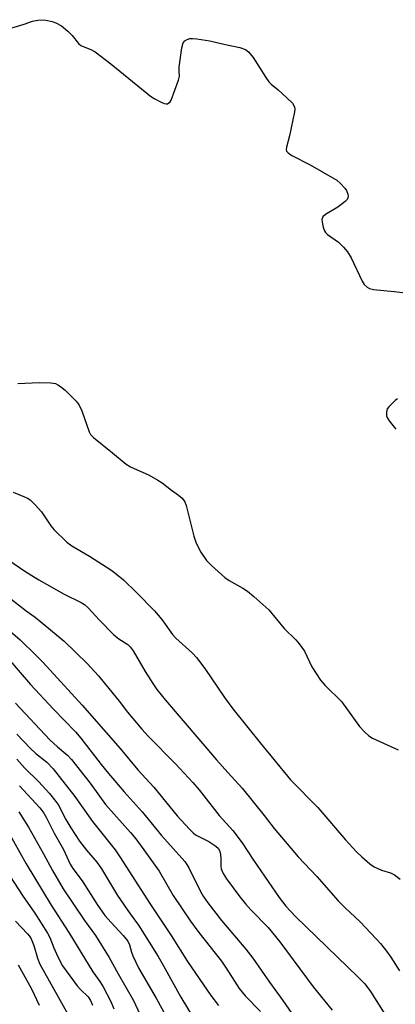
# Model space of a CAD drawing. Units: inches. Extents: x 1279763 to 1285763, y 513451 to 517452.
# Drawn here: x 1280635 to 1280740, y 516211 to 516488 of the extents above; entities that cross this region are included whole.
import ezdxf

# ---------------------------------------------------------------- set-up
doc = ezdxf.new("R2010")
doc.units = ezdxf.units.IN
doc.header["$MEASUREMENT"] = 0
doc.layers.add('Undefined', color=1, linetype='Continuous')

msp = doc.modelspace()

# ---------------------------------------------------------------- linework, layer by layer
at = {"layer": 'Undefined'}
for points, elevation in [([(1280630.4, 516485.11), (1280636.04, 516486.82), (1280638.42, 516487.63), (1280639.85, 516487.94), (1280641.02, 516488.03), (1280642.18, 516487.93), (1280643.9, 516487.53), (1280645, 516487.12), (1280646.55, 516486.29), (1280648.33, 516484.82), (1280649.57, 516483.62), (1280651.36, 516481.38), (1280651.96, 516480.82), (1280652.64, 516480.46), (1280654.81, 516479.7), (1280656.03, 516478.96), (1280660.44, 516475.64), (1280671.58, 516466.52), (1280672.58, 516465.89), (1280674.42, 516464.92), (1280675.47, 516464.47), (1280675.97, 516464.37), (1280676.41, 516464.42), (1280676.78, 516464.63), (1280677.1, 516464.98), (1280677.38, 516465.46), (1280679.49, 516471.03), (1280679.71, 516472.14), (1280679.62, 516473.52), (1280679.69, 516474.66), (1280680.4, 516480.17), (1280680.76, 516481.52), (1280681.22, 516482.1), (1280681.86, 516482.5), (1280682.61, 516482.71), (1280683.44, 516482.72), (1280684.57, 516482.61), (1280688.24, 516482.06), (1280692.19, 516481.14), (1280696.72, 516480.22), (1280698.29, 516479.7), (1280699.16, 516479.03), (1280700.42, 516477.44), (1280704.04, 516471.76), (1280704.88, 516470.58), (1280705.48, 516469.96), (1280707.49, 516468.32), (1280709.87, 516466.18), (1280711.52, 516464.56), (1280711.94, 516463.92), (1280712.1, 516463.47), (1280712.17, 516463.02), (1280712.13, 516462.15), (1280710.71, 516455.39), (1280709.8, 516452.19), (1280709.73, 516451.43), (1280709.86, 516451.04), (1280710.29, 516450.58), (1280711.29, 516449.89), (1280716.5, 516447.21), (1280723.97, 516442.91), (1280725.05, 516441.98), (1280726.21, 516440.71), (1280726.67, 516440), (1280727.08, 516438.97), (1280727.17, 516438.46), (1280727.13, 516437.99), (1280726.91, 516437.55), (1280726.36, 516436.96), (1280724.31, 516435.34), (1280720.84, 516433.27), (1280720.05, 516432.59), (1280719.82, 516431.92), (1280719.85, 516431.13), (1280720.12, 516429.74), (1280720.48, 516428.69), (1280720.78, 516428.25), (1280721.4, 516427.69), (1280724.46, 516425.52), (1280725.89, 516424.12), (1280727.02, 516422.84), (1280728.03, 516421.09), (1280731.08, 516414.57), (1280731.71, 516413.63), (1280732.49, 516412.87), (1280733.18, 516412.46), (1280734.29, 516412.18), (1280740.16, 516411.66), (1280743.29, 516411.29)], 260), ([(1280634.25, 516385.84), (1280640.27, 516386.09), (1280643.55, 516386.03), (1280644.87, 516385.79), (1280645.53, 516385.47), (1280646.23, 516384.99), (1280647.57, 516383.92), (1280648.43, 516383.12), (1280650.67, 516380.8), (1280651.56, 516379.68), (1280652.27, 516378.14), (1280654.33, 516372.18), (1280654.74, 516371.46), (1280655.53, 516370.6), (1280660.9, 516366.34), (1280664.72, 516363.15), (1280666, 516362.42), (1280671.17, 516360.03), (1280673.65, 516358.63), (1280674.86, 516357.84), (1280677.45, 516355.86), (1280679.45, 516354.45), (1280680.46, 516353.57), (1280681.2, 516352.51), (1280681.64, 516351.49), (1280683.81, 516342.89), (1280684.42, 516340.95), (1280685.78, 516338.45), (1280687.33, 516336.07), (1280688.76, 516334.62), (1280692.47, 516331.29), (1280693.69, 516330.48), (1280697.56, 516328.3), (1280698.86, 516327.49), (1280700.67, 516325.97), (1280704.85, 516322.18), (1280709.15, 516316.99), (1280712.43, 516313.78), (1280713.37, 516312.67), (1280714.88, 516310.54), (1280716.93, 516306.18), (1280719.37, 516302.44), (1280720.7, 516300.92), (1280725.29, 516296.44), (1280730.41, 516289.41), (1280731.77, 516287.93), (1280733.03, 516286.76), (1280733.99, 516286.12), (1280741.24, 516282.84)], 262), ([(1280741.07, 516381.5), (1280740.38, 516380.99), (1280738.67, 516379.38), (1280738.18, 516378.69), (1280737.92, 516377.72), (1280737.96, 516376.73), (1280738.25, 516376.03), (1280738.73, 516375.31), (1280740.55, 516372.99)], 260), ([(1280632.94, 516355.27), (1280636.19, 516353.98), (1280636.97, 516353.6), (1280637.7, 516353.14), (1280639.17, 516351.73), (1280640.94, 516349.76), (1280643.59, 516345.85), (1280644.47, 516344.7), (1280648.06, 516341.23), (1280649.45, 516340.19), (1280654.44, 516337.31), (1280660.4, 516333.48), (1280661.6, 516332.64), (1280663.96, 516330.61), (1280667.68, 516327.1), (1280672.74, 516321.95), (1280674.77, 516319.51), (1280677.79, 516315.24), (1280678.75, 516314.28), (1280683.33, 516310.08), (1280684.52, 516308.77), (1280686.84, 516305.71), (1280692.38, 516297.58), (1280694.78, 516294.37), (1280702.45, 516284.78), (1280710.92, 516274.45), (1280718.64, 516266.62), (1280726.47, 516257.56), (1280729.56, 516254.2), (1280731.02, 516252.77), (1280733.27, 516250.81), (1280734.49, 516250.01), (1280736.6, 516249), (1280739.06, 516248.31), (1280740.23, 516247.76), (1280741.76, 516246.54)], 264), ([(1280631.47, 516336.37), (1280636.22, 516333.05), (1280640.17, 516330.65), (1280647.34, 516326.64), (1280652.04, 516324.25), (1280653.04, 516323.66), (1280654.07, 516322.77), (1280657.17, 516319.36), (1280661.3, 516315.16), (1280662.69, 516314.08), (1280665.17, 516312.5), (1280665.91, 516311.79), (1280666.69, 516310.67), (1280670.07, 516304.91), (1280672.23, 516301.48), (1280673.41, 516299.82), (1280675.77, 516296.86), (1280690.19, 516280.03), (1280693.3, 516276.52), (1280697.39, 516272.07), (1280703.6, 516264.37), (1280706.41, 516260.75), (1280713.13, 516252.81), (1280718.35, 516247.25), (1280724.37, 516240.46), (1280726.27, 516238.55), (1280730.58, 516234.48), (1280735.09, 516229.76), (1280736.27, 516228.44), (1280737.92, 516226.3), (1280739.15, 516224.62), (1280741.66, 516220.79)], 266), ([(1280632.3, 516325.31), (1280636.59, 516321.93), (1280639.11, 516320.12), (1280640.74, 516318.83), (1280647.34, 516313.36), (1280653.78, 516307.12), (1280656.93, 516303.64), (1280662.75, 516296.55), (1280665.16, 516293.43), (1280669.14, 516288.68), (1280670.96, 516286.69), (1280678.57, 516278.94), (1280683.52, 516273.69), (1280685.3, 516271.59), (1280690.94, 516264.4), (1280694.77, 516260.18), (1280697.34, 516256.76), (1280700.53, 516251.9), (1280707.75, 516241.4), (1280709.64, 516238.96), (1280712.39, 516236.06), (1280730.03, 516218.94), (1280731.83, 516217.08), (1280733.43, 516214.96), (1280739.1, 516206.03)], 268), ([(1280628.76, 516319.04), (1280634.95, 516313.8), (1280639.36, 516309.5), (1280641.3, 516307.49), (1280652.34, 516295.37), (1280658.37, 516288.57), (1280663.03, 516283.21), (1280668.04, 516277.25), (1280672.5, 516272.39), (1280679.13, 516264.29), (1280682.52, 516260.56), (1280683.58, 516259.51), (1280684.25, 516258.99), (1280688.02, 516257.07), (1280689.93, 516255.83), (1280690.72, 516255.09), (1280691.08, 516254.31), (1280691.25, 516253.45), (1280691.34, 516252.26), (1280691.36, 516250.2), (1280691.49, 516249.39), (1280692.02, 516248.07), (1280692.94, 516246.58), (1280696.68, 516241.59), (1280698.27, 516239.6), (1280699.83, 516237.88), (1280704.64, 516232.98), (1280707.93, 516228.95), (1280717.38, 516216.23), (1280722.66, 516209.69)], 270), ([(1280630.88, 516309.26), (1280637.82, 516301.23), (1280644.3, 516294.32), (1280650.49, 516287.94), (1280652.03, 516286.12), (1280657.71, 516278.75), (1280659.77, 516276.22), (1280664.15, 516271.05), (1280669.25, 516265.48), (1280674.68, 516258.74), (1280681.25, 516251.44), (1280681.8, 516250.67), (1280682.37, 516249.67), (1280685.63, 516243.01), (1280686.41, 516241.73), (1280687.72, 516239.88), (1280691.58, 516234.93), (1280698.42, 516226.81), (1280700.35, 516224.36), (1280705.01, 516217.61), (1280708.81, 516212.45), (1280713.66, 516205.41)], 272)]:
    msp.add_lwpolyline(points, dxfattribs=dict(at, elevation=elevation))
for points in [[(1280633.64, 516295.93, 274), (1280643.3, 516285.71, 274), (1280645.44, 516283.72, 274), (1280648.29, 516281.23, 274), (1280649.33, 516280.15, 274), (1280654.65, 516273.53, 274), (1280658.95, 516267.51, 274), (1280665.94, 516259.65, 274), (1280667.44, 516257.81, 274), (1280669.75, 516254.77, 274), (1280674, 516248.81, 274), (1280678, 516241.93, 274), (1280682.84, 516234.73, 274), (1280685.2, 516231.5, 274), (1280691.56, 516223.49, 274), (1280693.1, 516221.2, 274), (1280696.5, 516215.77, 274), (1280698.2, 516213.69, 274), (1280702.53, 516209.33, 274)], [(1280633.95, 516287.3, 276), (1280637.84, 516283.23, 276), (1280639.31, 516281.84, 276), (1280642.45, 516279.38, 276), (1280644.25, 516277.51, 276), (1280650.33, 516269.77, 276), (1280655.28, 516262.71, 276), (1280661.64, 516254.74, 276), (1280662.97, 516252.8, 276), (1280671.6, 516239.38, 276), (1280677.39, 516230.65, 276), (1280681.98, 516223.42, 276), (1280688.54, 516213.79, 276), (1280690.67, 516210.99, 276)], [(1280633.98, 516280.28, 278), (1280636.22, 516277.68, 278), (1280640.2, 516273.9, 278), (1280643.14, 516270.63, 278), (1280644.93, 516268.37, 278), (1280645.76, 516267.19, 278), (1280647.07, 516264.53, 278), (1280647.79, 516263.24, 278), (1280649.16, 516260.96, 278), (1280651.57, 516257.21, 278), (1280653.55, 516254.65, 278), (1280656.46, 516251.26, 278), (1280657.81, 516249.45, 278), (1280662.33, 516241.91, 278), (1280665.88, 516236.8, 278), (1280668.23, 516233.61, 278), (1280673.78, 516224.74, 278), (1280675.27, 516222.19, 278), (1280680.09, 516213.39, 278), (1280688.39, 516199.74, 278)], [(1280634.78, 516272.77, 280), (1280640.43, 516266.54, 280), (1280641.62, 516265.04, 280), (1280642.35, 516263.77, 280), (1280644.46, 516259.47, 280), (1280647.08, 516254.89, 280), (1280649.02, 516250.76, 280), (1280649.72, 516249.47, 280), (1280652.38, 516246.08, 280), (1280656.61, 516239.35, 280), (1280658.78, 516236.33, 280), (1280660.48, 516234.3, 280), (1280663.92, 516230.69, 280), (1280665.18, 516229.06, 280), (1280665.64, 516228.06, 280), (1280666.26, 516226.03, 280), (1280666.66, 516224.97, 280), (1280668.35, 516221.38, 280), (1280673.16, 516213.07, 280), (1280679.17, 516202.13, 280)], [(1280634.59, 516265.42, 282), (1280637.23, 516261.12, 282), (1280641.47, 516253.66, 282), (1280644.04, 516248.93, 282), (1280647.05, 516243.82, 282), (1280653.06, 516234.87, 282), (1280656.08, 516230.7, 282), (1280659.98, 516224.53, 282), (1280662.53, 516219.89, 282), (1280666.77, 516212.44, 282), (1280668.6, 516208.62, 282)], [(1280631.24, 516260.36, 284), (1280636.63, 516250.78, 284), (1280643.69, 516239.18, 284), (1280648.66, 516231.54, 284), (1280655.39, 516220.52, 284), (1280657.33, 516217.76, 284), (1280658.23, 516216.26, 284), (1280660.45, 516212.16, 284), (1280661.26, 516210.07, 284)], [(1280632.14, 516247.24, 286), (1280635.58, 516241.93, 286), (1280639.05, 516236.98, 286), (1280642.65, 516231.31, 286), (1280643.3, 516230.08, 286), (1280644.43, 516227.21, 286), (1280645.55, 516224.65, 286), (1280646.88, 516222.2, 286), (1280650.94, 516216.54, 286), (1280651.88, 516215.51, 286), (1280654.03, 516213.41, 286), (1280654.75, 516212.41, 286), (1280655.23, 516211.08, 286)], [(1280633.58, 516234.67, 288), (1280637.01, 516231.17, 288), (1280637.55, 516230.48, 288), (1280637.98, 516229.74, 288), (1280638.8, 516227.92, 288), (1280639.82, 516224.3, 288), (1280640.46, 516222.63, 288), (1280648.32, 516208.57, 288)], [(1280634.35, 516222.48, 290), (1280638.14, 516215.7, 290), (1280640.26, 516211.13, 290)]]:
    msp.add_polyline3d(points, dxfattribs=at)

doc.saveas('drawing.dxf')
